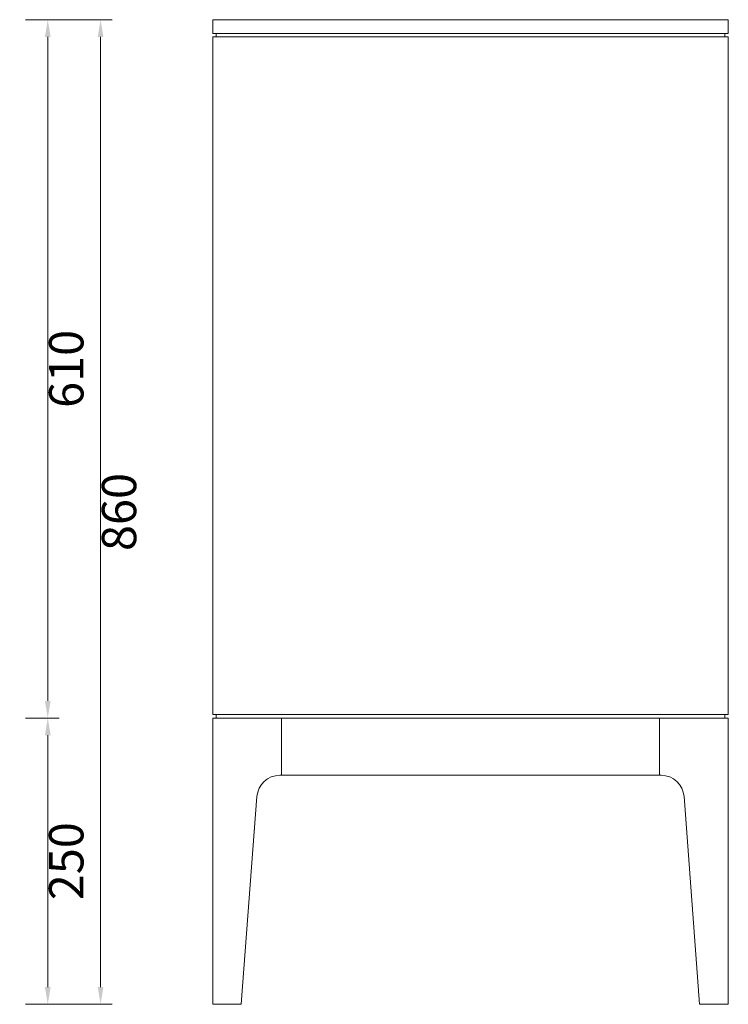
# Model space of a CAD drawing. Units: millimetres. Extents: x 0 to 3843, y -10201 to 9653.
# Drawn here: x 1761 to 2379, y -2050 to -1190 of the extents above; entities that cross this region are included whole.
import ezdxf

# ---------------------------------------------------------------- set-up
doc = ezdxf.new("R2010")
doc.units = ezdxf.units.MM
doc.layers.add('轮廓线', color=7, linetype='Continuous', lineweight=25)
doc.styles.get("Standard").update_dxf_attribs({"font": 'txt.shx', "width": 0.5})
doc.dimstyles.new('ISO-30', dxfattribs={"dimtxt": 30, "dimasz": 15, "dimexe": 10, "dimexo": 5, "dimgap": 5, "dimtad": 2, "dimdec": 1, "dimdsep": 46, "dimtxsty": 'Standard', "dimcen": 12, "dimclrd": 6, "dimclre": 6, "dimclrt": 4, "dimadec": 1, "dimazin": 0, "dimtfac": 1, "dimtdec": 1, "dimtix": 1, "dimtmove": 0, "dimatfit": 2, "dimfxl": 50, "dimfxlon": 1, "dimlwd": 9, "dimlwe": 9, "dimarcsym": 0})

# ---------------------------------------------------------------- blocks, each defined once
blk = doc.blocks.new('*D42')
at = {"layer": 'Defpoints', "color": 0, "linetype": 'ByBlock', "lineweight": 13}
for p in [(1760.74, -1190.11), (1760.74, -1800.11), (1785.25, -1800.11)]:
    blk.add_point(p, dxfattribs=at)
at = {"layer": '轮廓线', "color": 6, "linetype": 'ByBlock', "lineweight": 9}
for p, q in [((1765.74, -1190.11), (1795.25, -1190.11)), ((1785.25, -1205.11), (1785.25, -1785.11)), ((1765.74, -1800.11), (1795.25, -1800.11))]:
    blk.add_line(p, q, dxfattribs=at)
at = {"layer": '轮廓线', "color": 6, "linetype": 'ByBlock', "lineweight": 13}
for points in [[(1782.75, -1205.11), (1787.75, -1205.11), (1785.25, -1190.11)], [(1782.75, -1785.11), (1787.75, -1785.11), (1785.25, -1800.11)]]:
    blk.add_solid(points, dxfattribs=at)
at = {"layer": '轮廓线', "color": 4, "linetype": 'ByBlock', "lineweight": 13, "insert": (1805.25, -1495.11), "char_height": 30, "attachment_point": 5, "rotation": 90}
blk.add_mtext('610', dxfattribs=at)
blk = doc.blocks.new('*D43')
at = {"layer": 'Defpoints', "color": 0, "linetype": 'ByBlock', "lineweight": 13}
for p in [(1760.74, -1800.11), (1760.74, -2050.11), (1785.25, -2050.11)]:
    blk.add_point(p, dxfattribs=at)
at = {"layer": '轮廓线', "color": 6, "linetype": 'ByBlock', "lineweight": 9}
for p, q in [((1765.74, -1800.11), (1795.25, -1800.11)), ((1785.25, -1815.11), (1785.25, -2035.11)), ((1765.74, -2050.11), (1795.25, -2050.11))]:
    blk.add_line(p, q, dxfattribs=at)
at = {"layer": '轮廓线', "color": 6, "linetype": 'ByBlock', "lineweight": 13}
for points in [[(1782.75, -1815.11), (1787.75, -1815.11), (1785.25, -1800.11)], [(1782.75, -2035.11), (1787.75, -2035.11), (1785.25, -2050.11)]]:
    blk.add_solid(points, dxfattribs=at)
at = {"layer": '轮廓线', "color": 4, "linetype": 'ByBlock', "lineweight": 13, "insert": (1805.25, -1925.11), "char_height": 30, "attachment_point": 5, "rotation": 90}
blk.add_mtext('250', dxfattribs=at)
blk = doc.blocks.new('*D44')
at = {"layer": 'Defpoints', "color": 0, "linetype": 'ByBlock', "lineweight": 13}
for p in [(1765.74, -1190.11), (1765.74, -2050.11), (1831.33, -2050.11)]:
    blk.add_point(p, dxfattribs=at)
at = {"layer": '轮廓线', "color": 6, "linetype": 'ByBlock', "lineweight": 9}
for p, q in [((1781.33, -1190.11), (1841.33, -1190.11)), ((1831.33, -1205.11), (1831.33, -2035.11)), ((1781.33, -2050.11), (1841.33, -2050.11))]:
    blk.add_line(p, q, dxfattribs=at)
at = {"layer": '轮廓线', "color": 6, "linetype": 'ByBlock', "lineweight": 13}
for points in [[(1828.83, -1205.11), (1833.83, -1205.11), (1831.33, -1190.11)], [(1828.83, -2035.11), (1833.83, -2035.11), (1831.33, -2050.11)]]:
    blk.add_solid(points, dxfattribs=at)
at = {"layer": '轮廓线', "color": 4, "linetype": 'ByBlock', "lineweight": 13, "insert": (1851.33, -1620.11), "char_height": 30, "attachment_point": 5, "rotation": 90}
blk.add_mtext('860', dxfattribs=at)

msp = doc.modelspace()

# ---------------------------------------------------------------- linework, layer by layer
at = {"layer": '轮廓线', "color": 0, "linetype": 'ByBlock', "lineweight": 13}
for p, q in [((2379.17, -1190.11), (1929.17, -1190.11)), ((1929.17, -1190.11), (1929.17, -1202.11)), ((2379.17, -1202.11), (2379.17, -1190.11)), ((2379.17, -1202.11), (1929.17, -1202.11)), ((1932.17, -1202.11), (1932.17, -1205.11)), ((2376.17, -1205.11), (2376.17, -1202.11)), ((2379.17, -1205.11), (1929.17, -1205.11)), ((1929.17, -1205.11), (1929.17, -1797.11)), ((2379.17, -1797.11), (2379.17, -1205.11)), ((1929.17, -1797.11), (2379.17, -1797.11)), ((1932.17, -1797.11), (1932.17, -1800.11)), ((2376.17, -1797.11), (2376.17, -1800.11)), ((1929.17, -1800.11), (2379.17, -1800.11)), ((1929.17, -1800.11), (1929.17, -2050.11)), ((1929.17, -1800.11), (1929.17, -2050.11)), ((1989.17, -1800.11), (1989.17, -1850.11)), ((2319.17, -1800.11), (2319.17, -1850.11)), ((2379.17, -2050.11), (2379.17, -1800.11)), ((2379.17, -1800.11), (2379.17, -2050.11)), ((1987.73, -1850.11), (2320.61, -1850.11)), ((1954.17, -2050.11), (1967.78, -1868.61)), ((2354.17, -2050.11), (2340.56, -1868.61)), ((1929.17, -2050.11), (1954.17, -2050.11)), ((1929.17, -2050.11), (1954.17, -2050.11)), ((2354.17, -2050.11), (2379.17, -2050.11)), ((2379.17, -2050.11), (2354.17, -2050.11))]:
    msp.add_line(p, q, dxfattribs=at)
for centre, start, end in [((1987.73, -1870.11), 90, 175.71085), ((2320.61, -1870.11), 4.28915, 90)]:
    msp.add_arc(centre, 20, start, end, dxfattribs=at)

# ---------------------------------------------------------------- dimensions: what is measured, and where the dimension line sits
for base, p1, p2, picture, middle in [((1785.25, -1800.11), (1760.74, -1190.11), (1760.74, -1800.11), '*D42', (1805.25, -1495.11)), ((1785.25, -2050.11), (1760.74, -1800.11), (1760.74, -2050.11), '*D43', (1805.25, -1925.11))]:
    dim = msp.add_linear_dim(base=base, p1=p1, p2=p2, angle=90, dimstyle='ISO-30', override={"dimtmove": 1}, dxfattribs=at)
    dim.commit()
    dim.dimension.update_dxf_attribs({"geometry": picture, "text_midpoint": middle})
dim = msp.add_linear_dim(base=(1831.33, -2050.11), p1=(1765.74, -1190.11), p2=(1765.74, -2050.11), angle=90, dimstyle='ISO-30', dxfattribs=at)
dim.commit()
dim.dimension.update_dxf_attribs({"geometry": '*D44', "text_midpoint": (1851.33, -1620.11)})

doc.saveas('drawing.dxf')
